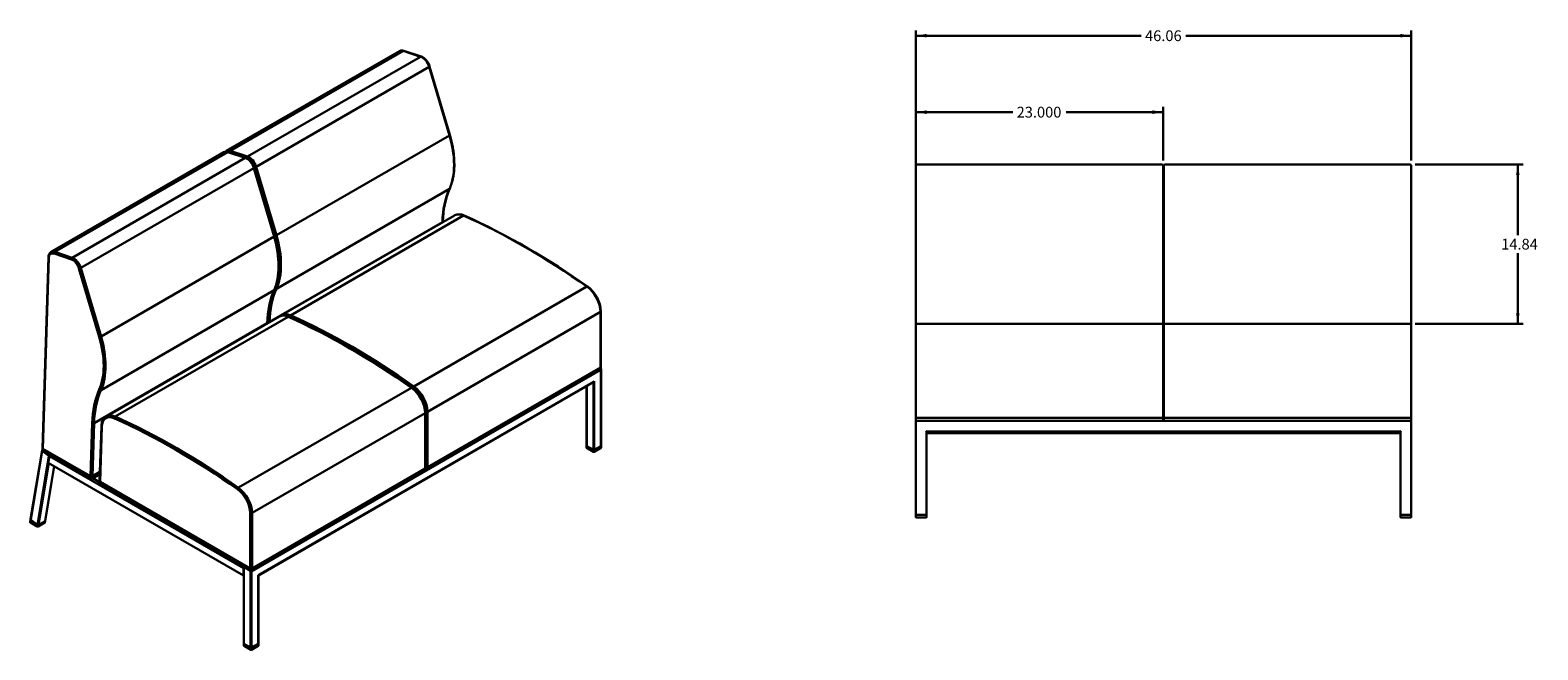
# Model space of a CAD drawing. Units: inches. Extents: x -69 to 1276, y -1992 to -17.
# Drawn here: x 138 to 278, y -77 to -20 of the extents above; entities that cross this region are included whole.
import ezdxf
from ezdxf.enums import TextEntityAlignment as Align

# ---------------------------------------------------------------- set-up
doc = ezdxf.new("R2010")
doc.units = ezdxf.units.IN
doc.header["$MEASUREMENT"] = 0
for name, color, linetype in [('__SPEC-FILES2_CO', 7, 'Continuous'), ('Default', 7, 'Continuous'), ('REV_10_2_SEAT_FR', 7, 'Continuous'), ('REV_10_LH_METAL_', 7, 'Continuous'), ('REV_9_GLIDE_BACK', 7, 'Continuous'), ('REV_9_GLIDE_FRON', 7, 'Continuous')]:
    doc.layers.add(name, color=color, linetype=linetype)
doc.styles.add('SEACAD_Solid_Edge_ANSI', font='seans.ttf')
doc.dimstyles.new('ANSI_(in)', dxfattribs={"dimtxt": 1, "dimasz": 1, "dimexe": 0.5, "dimexo": 0.5, "dimgap": 0.25, "dimtad": 0, "dimtih": 1, "dimtoh": 1, "dimzin": 4, "dimdsep": 46, "dimtxsty": 'SEACAD_Solid_Edge_ANSI', "dimblk1": '_SE_FILLED', "dimblk2": '_SE_FILLED', "dimsah": 1, "dimcen": 0.5, "dimadec": 0, "dimazin": 0, "dimtfac": 0.8, "dimtdec": 3, "dimtofl": 0, "dimtmove": 0, "dimatfit": 3, "dimfxl": 1, "dimtolj": 1, "dimtzin": 4, "dimarcsym": 0})

# ---------------------------------------------------------------- blocks, each defined once
blk = doc.blocks.new('SE3')
at = {"layer": '__SPEC-FILES2_CO', "color": 7, "linetype": 'Continuous', "lineweight": 30}
for p, q in [((219.98, -32.7), (219.98, -32.16)), ((242.85, -32.03), (220.1, -32.03)), ((242.98, -32.7), (242.98, -32.16)), ((243.04, -32.7), (243.04, -32.16)), ((265.91, -32.03), (243.16, -32.03)), ((266.04, -32.7), (266.04, -32.16)), ((219.98, -39.18), (219.98, -32.7)), ((242.98, -39.18), (242.98, -32.7)), ((243.04, -39.18), (243.04, -32.7)), ((266.04, -39.18), (266.04, -32.7)), ((219.98, -45.18), (219.98, -39.18)), ((242.98, -45.18), (242.98, -39.18)), ((243.04, -45.18), (243.04, -39.18)), ((266.04, -45.18), (266.04, -39.18)), ((219.98, -46.99), (219.98, -45.18)), ((242.98, -46.99), (242.98, -45.18)), ((243.04, -46.99), (243.04, -45.18)), ((266.04, -46.99), (266.04, -45.18)), ((219.98, -46.99), (219.98, -47.44)), ((219.98, -49.3), (219.98, -47.44)), ((242.85, -46.87), (220.1, -46.87)), ((242.98, -47.44), (242.98, -46.99)), ((242.98, -47.44), (242.98, -49.3)), ((243.04, -46.99), (243.04, -47.44)), ((243.04, -49.3), (243.04, -47.44)), ((265.91, -46.87), (243.16, -46.87)), ((266.04, -47.44), (266.04, -46.99)), ((266.04, -47.44), (266.04, -49.3)), ((219.98, -55.62), (219.98, -49.3)), ((242.98, -49.3), (242.98, -55.62)), ((243.04, -55.62), (243.04, -49.3)), ((266.04, -49.3), (266.04, -55.62)), ((219.98, -55.87), (219.98, -55.62)), ((219.98, -55.62), (220.1, -55.62)), ((219.98, -55.62), (220.1, -55.62)), ((220.1, -55.87), (219.98, -55.87)), ((220.1, -55.62), (242.85, -55.62)), ((242.85, -55.62), (220.1, -55.62)), ((242.85, -55.87), (220.1, -55.87)), ((242.85, -55.62), (242.98, -55.62)), ((242.98, -55.62), (242.85, -55.62)), ((242.98, -55.87), (242.85, -55.87)), ((242.98, -55.62), (242.98, -55.87)), ((243.04, -55.87), (243.04, -55.62)), ((243.04, -55.62), (243.16, -55.62)), ((243.04, -55.62), (243.16, -55.62)), ((243.16, -55.87), (243.04, -55.87)), ((243.16, -55.62), (265.91, -55.62)), ((265.91, -55.62), (243.16, -55.62)), ((265.91, -55.87), (243.16, -55.87)), ((265.91, -55.62), (266.04, -55.62)), ((266.04, -55.62), (265.91, -55.62)), ((266.04, -55.87), (265.91, -55.87)), ((266.04, -55.62), (266.04, -55.87))]:
    blk.add_line(p, q, dxfattribs=at)
for centre, start, end in [((220.1, -32.16), 90, 180), ((242.85, -32.16), 0, 90), ((243.16, -32.16), 90, 180), ((265.91, -32.16), 0, 90), ((220.1, -46.99), 90, 180), ((242.85, -46.99), 0, 90), ((243.16, -46.99), 90, 180), ((265.91, -46.99), 0, 90)]:
    blk.add_arc(centre, 0.125, start, end, dxfattribs=at)
at = {"layer": 'REV_10_2_SEAT_FR', "color": 7, "linetype": 'Continuous', "lineweight": 30}
for p, q in [((219.98, -64.62), (219.98, -55.87)), ((219.98, -55.87), (219.99, -55.87)), ((220.04, -55.93), (219.98, -55.87)), ((242.96, -55.87), (243.06, -55.87)), ((265.98, -55.93), (266.04, -55.87)), ((266.02, -55.87), (266.04, -55.87)), ((266.04, -55.87), (266.04, -64.62)), ((220.98, -56.87), (220.91, -56.81)), ((220.98, -56.87), (220.98, -64.62)), ((265.04, -56.87), (220.98, -56.87)), ((220.98, -57.02), (265.04, -57.02)), ((265.04, -56.87), (265.1, -56.81)), ((265.04, -64.62), (265.04, -56.87)), ((220.04, -64.62), (219.98, -64.62)), ((220.91, -64.62), (220.04, -64.62)), ((220.98, -64.62), (220.91, -64.62)), ((265.1, -64.62), (265.04, -64.62)), ((265.1, -64.62), (265.98, -64.62)), ((266.04, -64.62), (265.98, -64.62))]:
    blk.add_line(p, q, dxfattribs=at)
at = {"layer": 'REV_9_GLIDE_FRON', "color": 7, "linetype": 'Continuous', "lineweight": 30}
for p, q in [((219.98, -64.62), (220.04, -64.62)), ((219.98, -64.84), (219.98, -64.62)), ((220.04, -64.87), (220.01, -64.87)), ((220.91, -64.62), (220.04, -64.62)), ((220.91, -64.87), (220.04, -64.87)), ((220.91, -64.62), (220.98, -64.62)), ((220.95, -64.87), (220.91, -64.87)), ((220.98, -64.62), (220.98, -64.84)), ((265.04, -64.62), (265.1, -64.62)), ((265.04, -64.84), (265.04, -64.62)), ((265.1, -64.87), (265.07, -64.87)), ((265.98, -64.62), (265.1, -64.62)), ((265.98, -64.87), (265.1, -64.87)), ((265.98, -64.62), (266.04, -64.62)), ((266.01, -64.87), (265.98, -64.87)), ((266.04, -64.62), (266.04, -64.84))]:
    blk.add_line(p, q, dxfattribs=at)
for centre, radius, start, end in [((220.01, -64.84), 0.0313, 180, 270), ((220.95, -64.84), 0.0312, 270, 0), ((265.07, -64.84), 0.0313, 180, 270), ((266.01, -64.84), 0.0312, 270, 0)]:
    blk.add_arc(centre, radius, start, end, dxfattribs=at)
blk = doc.blocks.new('SE4')
at = {"layer": '__SPEC-FILES2_CO', "color": 7, "linetype": 'Continuous', "lineweight": 30}
for p, q in [((171.95, -21.49), (155.86, -30.77)), ((172.3, -21.47), (156.21, -30.76)), ((157.83, -31.29), (173.92, -22.01)), ((172.3, -21.47), (173.92, -22.01)), ((173.98, -22), (172.36, -21.46)), ((174.72, -22.96), (158.63, -32.24)), ((174.72, -22.96), (176.6, -29.34)), ((176.64, -29.29), (174.76, -22.91)), ((160.52, -38.62), (176.6, -29.34)), ((156.21, -30.76), (157.83, -31.29)), ((155.64, -30.9), (139.55, -40.19)), ((155.99, -30.88), (139.91, -40.17)), ((141.53, -40.71), (157.61, -31.42)), ((155.99, -30.88), (157.61, -31.42)), ((157.67, -31.41), (156.05, -30.88)), ((158.63, -32.24), (160.52, -38.62)), ((158.41, -32.37), (142.33, -41.66)), ((158.41, -32.37), (160.3, -38.75)), ((160.33, -38.71), (158.45, -32.33)), ((160.35, -38.67), (158.46, -32.29)), ((160.52, -43.6), (176.6, -34.31)), ((159.87, -46.68), (175.96, -37.39)), ((177.09, -36.77), (161, -46.06)), ((177.93, -36.79), (161.84, -46.08)), ((175.96, -37.39), (175.96, -37.42)), ((176, -37.4), (176, -37.34)), ((144.21, -48.04), (160.3, -38.75)), ((141.46, -40.87), (139.84, -40.33)), ((139.91, -40.17), (141.53, -40.71)), ((139.31, -40.67), (138.76, -58.43)), ((139.35, -40.73), (138.8, -58.48)), ((144.04, -48.08), (142.16, -41.7)), ((142.33, -41.66), (144.21, -48.04)), ((173.31, -52.69), (189.39, -43.4)), ((144.21, -53.02), (160.3, -43.73)), ((160.78, -46.19), (144.69, -55.47)), ((161.62, -46.2), (145.53, -55.49)), ((190.65, -45.75), (174.56, -55.04)), ((190.65, -50.91), (190.65, -45.75)), ((190.69, -50.86), (190.69, -45.7)), ((143.57, -56.09), (159.65, -46.8)), ((159.65, -46.8), (159.65, -46.83)), ((159.69, -46.81), (159.7, -46.67)), ((159.69, -46.81), (159.69, -46.75)), ((159.87, -46.68), (159.87, -46.71)), ((174.56, -60.19), (190.65, -50.91)), ((190.65, -50.91), (174.56, -60.19)), ((190.65, -51.11), (174.56, -60.4)), ((190.65, -51.11), (190.65, -50.91)), ((190.69, -51.06), (190.69, -50.86)), ((157, -62.1), (173.09, -52.82)), ((174.34, -55.17), (158.26, -64.45)), ((174.34, -60.32), (174.34, -55.17)), ((174.38, -60.27), (174.38, -55.12)), ((174.39, -60.19), (174.39, -55.04)), ((174.56, -55.04), (174.56, -60.19)), ((143.24, -61.04), (143.39, -56.09)), ((143.57, -56.09), (143.41, -61.04)), ((144.24, -56.38), (144.08, -61.5)), ((144.28, -56.44), (144.12, -61.55)), ((138.77, -58.45), (138.77, -58.64)), ((138.8, -58.48), (143.24, -61.04)), ((138.81, -58.48), (143.24, -61.04)), ((138.81, -58.48), (138.81, -58.69)), ((138.81, -58.69), (143.24, -61.24)), ((174.38, -60.19), (174.39, -60.19)), ((174.39, -60.19), (174.38, -60.19)), ((174.38, -60.47), (174.38, -60.27)), ((174.39, -60.4), (174.39, -60.19)), ((174.56, -60.19), (174.56, -60.4)), ((143.24, -61.24), (143.24, -61.04)), ((143.41, -61.04), (144.11, -60.64)), ((143.41, -61.24), (144.1, -60.84)), ((143.41, -61.04), (143.41, -61.24)), ((144.08, -61.5), (144.08, -61.7)), ((144.12, -61.55), (144.12, -61.75)), ((144.12, -61.55), (158.08, -69.61)), ((158.08, -69.61), (144.12, -61.55)), ((158.26, -69.61), (174.34, -60.32)), ((174.34, -60.32), (158.26, -69.61)), ((174.34, -60.53), (158.26, -69.81)), ((174.34, -60.53), (174.34, -60.32)), ((174.39, -60.4), (174.38, -60.39)), ((158.08, -69.81), (144.12, -61.75)), ((158.08, -69.61), (158.08, -64.45)), ((158.26, -64.45), (158.26, -69.61)), ((158.08, -69.81), (158.08, -69.61)), ((158.26, -69.61), (158.26, -69.81))]:
    blk.add_line(p, q, dxfattribs=at)
for centre, radius, start, end in [((172.18, -21.89), 0.463, 68.0384, 119.5523), ((173.42, -23.27), 1.39, 14.8218, 66.1777), ((155.88, -31.31), 0.463, 68.0384, 119.5523), ((157.11, -32.68), 1.39, 14.8218, 66.1777), ((184.1, -37.43), 8.1, 157.0881, 179.3133), ((177.52, -37.66), 0.991, 62.0941, 114.486), ((149.59, -99.25), 68.62, 54.487, 65.5569), ((187.61, -45.87), 3.09, 3.081, 53.1813), ((167.79, -46.85), 8.1, 157.0881, 179.3133), ((161.22, -47.07), 0.991, 62.0941, 114.486), ((133.29, -108.67), 68.62, 54.487, 65.5569), ((171.3, -55.28), 3.09, 3.081, 53.1813)]:
    blk.add_arc(centre, radius, start, end, dxfattribs=at)
for centre, major_axis, ratio, start_param, end_param in [((172.45, -22.35), (0.5, -0.866), 0.57735, 2.566227, 3.141593), ((172.32, -21.58), (-0.039, -0.119), 0.685035, 3.141593, 3.797478), ((173.94, -22.12), (-0.039, -0.119), 0.685035, 3.140886, 3.797478), ((174.07, -22.89), (-0.5, 0.866), 0.57735, 4.316679, 5.70782), ((174.64, -22.95), (-0.12, -0.035), 0.31473, 2.224665, 3.141593), ((176.52, -29.33), (-0.12, -0.035), 0.31473, 2.224665, 3.141593), ((171.36, -28.8), (4.01, -6.95), 0.57735, 0.39571, 1.175086), ((156.14, -31.77), (0.5, -0.866), 0.57735, 2.566227, 3.141593), ((156.36, -31.64), (0.5, -0.866), 0.57735, 2.566227, 3.13177), ((156.23, -30.87), (-0.039, -0.119), 0.685035, 3.797478, 5.264696), ((156.01, -31), (-0.039, -0.119), 0.685035, 3.141593, 3.797478), ((157.63, -31.53), (-0.039, -0.119), 0.685035, 3.140886, 3.797478), ((157.76, -32.3), (-0.5, 0.866), 0.57735, 4.316679, 5.70782), ((157.85, -31.4), (-0.039, -0.119), 0.685035, 3.797478, 5.368274), ((157.89, -32.23), (0.438, -0.758), 0.57735, 1.175086, 2.566227), ((157.98, -32.18), (-0.5, 0.866), 0.57735, 4.316679, 5.70782), ((158.55, -32.24), (-0.12, -0.035), 0.31473, 0.653868, 2.224665), ((158.33, -32.36), (-0.12, -0.035), 0.31473, 2.224665, 3.141593), ((184.6, -42.73), (-6.12, 10.59), 0.57735, 0.39571, 0.750492), ((176.52, -34.23), (-0.114, 0.051), 0.7534, 2.642498, 3.141186), ((175.87, -37.33), (-0.125, 0.004), 0.597148, 2.374268, 3.141308), ((178.09, -38.5), (1, -1.73), 0.57735, 3.116537, 3.141593), ((178.09, -38.5), (1, -1.73), 0.57735, 2.467909, 3.116537), ((177.94, -36.9), (-0.051, -0.114), 0.638116, 3.141168, 3.864533), ((183.68, -99.34), (-36.5, 63.22), 0.57735, -0.896252, -0.673683), ((160.21, -38.74), (-0.12, -0.035), 0.31473, 2.224665, 3.141593), ((155.05, -38.21), (4.01, -6.95), 0.57735, 0.39571, 1.175086), ((160.44, -38.62), (-0.12, -0.035), 0.31473, 0.653868, 2.224665), ((155.18, -38.13), (3.95, -6.84), 0.57735, 0.68849, 1.175086), ((155.27, -38.08), (4.01, -6.95), 0.57735, 0.39571, 1.175086), ((139.96, -41.11), (0.437, -0.758), 0.57735, 2.566227, 3.892084), ((140.05, -41.06), (0.5, -0.866), 0.57735, 2.566227, 3.13177), ((139.92, -40.28), (-0.039, -0.119), 0.685035, 3.797478, 5.368274), ((139.43, -40.67), (0.125, -0.004), 0.597148, 3.14162, 3.945064), ((141.54, -40.82), (-0.039, -0.119), 0.685035, 3.797478, 5.368274), ((141.58, -41.64), (0.438, -0.758), 0.57735, 1.175086, 2.566227), ((141.67, -41.59), (-0.5, 0.866), 0.57735, 4.316679, 5.70782), ((142.25, -41.65), (-0.12, -0.035), 0.31473, 0.653868, 2.224665), ((189.38, -43.5), (-0.072, -0.102), 0.509936, 3.141932, 3.976601), ((189.24, -44.93), (1, -1.73), 0.57735, 0.785398, 2.24534), ((168.3, -52.14), (-6.12, 10.59), 0.57735, 0.39571, 0.750492), ((168.52, -52.01), (-6.12, 10.59), 0.57735, 0.39571, 0.750492), ((160.21, -43.64), (-0.114, 0.051), 0.7534, 2.642498, 3.141186), ((160.44, -43.52), (-0.114, 0.051), 0.7534, 1.344418, 2.642498), ((168.43, -52.06), (-6.18, 10.7), 0.57735, 0.645822, 0.750492), ((161.78, -47.92), (1, -1.73), 0.57735, 3.116537, 3.141593), ((161.78, -47.92), (1, -1.73), 0.57735, 2.467909, 3.116537), ((162, -47.79), (1, -1.73), 0.57735, 3.141593, 3.181978), ((162, -47.79), (1, -1.73), 0.57735, 2.467909, 3.141593), ((161.63, -46.31), (-0.051, -0.114), 0.638116, 3.141168, 3.864533), ((167.37, -108.76), (-36.5, 63.22), 0.57735, -0.896252, -0.673683), ((161.85, -46.18), (-0.051, -0.114), 0.638116, 3.864533, 5.435329), ((167.51, -108.68), (-36.44, 63.11), 0.57735, -0.896252, -0.673683), ((167.6, -108.63), (-36.5, 63.22), 0.57735, -0.896252, -0.673683), ((190.56, -45.7), (-0.125, 0), 0.57735, 2.356194, 3.141788), ((159.56, -46.75), (-0.125, 0.004), 0.597148, 2.374268, 3.141308), ((159.79, -46.62), (-0.125, 0.004), 0.597148, 0.803471, 2.374268), ((144.13, -48.03), (-0.12, -0.035), 0.31473, 0.653868, 2.224665), ((138.87, -47.55), (3.95, -6.84), 0.57735, 0.39571, 1.175086), ((138.96, -47.5), (4.01, -6.95), 0.57735, 0.39571, 1.175086), ((190.56, -50.86), (-0.125, 0), 0.57735, 2.356194, 3.141593), ((190.56, -50.86), (-0.125, 0), 0.57735, 2.356194, 3.141593), ((190.56, -51.06), (-0.125, 0), 0.57735, 2.356194, 3.141593), ((152.12, -61.48), (-6.18, 10.7), 0.57735, 0.39571, 0.750492), ((152.21, -61.43), (-6.12, 10.59), 0.57735, 0.39571, 0.750492), ((144.13, -52.93), (-0.114, 0.051), 0.7534, 1.071701, 2.642498), ((173.08, -52.91), (-0.072, -0.102), 0.509936, 3.141932, 3.976601), ((172.93, -54.35), (1, -1.73), 0.57735, 0.785398, 2.24534), ((173.3, -52.79), (0.072, 0.102), 0.509936, 0.835008, 2.405804), ((173.06, -54.27), (0.94, -1.62), 0.57735, 0.785398, 2.24534), ((173.15, -54.22), (-1, 1.73), 0.57735, 3.926991, 5.386933), ((145.6, -57.26), (0.94, -1.62), 0.57735, 2.467909, 3.892084), ((145.69, -57.2), (1, -1.73), 0.57735, 3.141593, 3.181978), ((145.69, -57.2), (1, -1.73), 0.57735, 2.467909, 3.141593), ((145.54, -55.6), (-0.051, -0.114), 0.638116, 3.864533, 5.435329), ((151.2, -118.1), (-36.44, 63.11), 0.57735, -0.896252, -0.673683), ((151.29, -118.05), (-36.5, 63.22), 0.57735, -0.896252, -0.673683), ((174.25, -55.12), (-0.125, 0), 0.57735, 2.356194, 3.141788), ((174.48, -54.99), (0.125, 0), 0.57735, 3.926991, 5.497787), ((143.48, -56.04), (-0.125, 0.004), 0.597148, 0.803471, 2.374268), ((144.37, -56.39), (0.125, -0.004), 0.597148, 3.141621, 3.945064), ((138.89, -58.43), (0.125, 0), 0.57735, 3.124129, 3.9276), ((138.9, -58.64), (0.125, 0), 0.57735, 3.141593, 3.926991), ((174.25, -60.27), (-0.125, 0), 0.57735, 2.356194, 3.141593), ((174.25, -60.27), (-0.125, 0), 0.57735, 2.356194, 3.141593), ((174.48, -60.14), (-0.125, 0), 0.57735, 0.785398, 2.356194), ((174.48, -60.14), (-0.125, 0), 0.57735, 0.785398, 2.356194), ((143.33, -60.99), (0.125, 0), 0.57735, 3.9276, 5.498397), ((143.32, -61.19), (0.125, 0), 0.57735, 3.926991, 5.497787), ((144.21, -61.5), (0.125, 0), 0.57735, 3.141593, 3.926991), ((144.21, -61.5), (0.125, 0), 0.57735, 3.124129, 3.9276), ((174.25, -60.47), (-0.125, 0), 0.57735, 2.356194, 3.141593), ((174.48, -60.35), (0.125, 0), 0.57735, 3.926991, 5.497787), ((144.21, -61.7), (0.125, 0), 0.57735, 3.141593, 3.926991), ((156.99, -62.2), (0.072, 0.102), 0.509936, 0.835008, 2.405804), ((156.75, -63.69), (0.94, -1.62), 0.57735, 0.785398, 2.24534), ((156.84, -63.64), (-1, 1.73), 0.57735, 3.926991, 5.386933), ((158.17, -64.4), (0.125, 0), 0.57735, 3.926991, 5.497787), ((158.17, -69.56), (-0.125, 0), 0.57735, 0.785398, 2.356194), ((158.17, -69.56), (-0.125, 0), 0.57735, 0.785398, 2.356194), ((158.17, -69.76), (0.125, 0), 0.57735, 3.926991, 5.497787)]:
    blk.add_ellipse(centre, major_axis=major_axis, ratio=ratio, start_param=start_param, end_param=end_param, dxfattribs=at)
for points, knots in [([(176.64, -34.28), (176.67, -34.21), (176.74, -34.04), (176.85, -33.72), (176.94, -33.32), (177.02, -32.9), (177.06, -32.46), (177.07, -32), (177.05, -31.52), (177.01, -31.03), (176.94, -30.53), (176.84, -30.02), (176.73, -29.6), (176.66, -29.37), (176.64, -29.29)], [0, 0, 0, 0, 0.048368, 0.139566, 0.230881, 0.322319, 0.413834, 0.505386, 0.596947, 0.688498, 0.780031, 0.871541, 0.963027, 1, 1, 1, 1]), ([(155.87, -30.78), (155.84, -30.79), (155.81, -30.81), (155.77, -30.84), (155.76, -30.86)], [0, 0, 0, 0, 0.1450477, 0.2565087, 0.2565087, 0.2565087, 0.2565087]), ([(160.33, -43.69), (160.36, -43.63), (160.43, -43.46), (160.54, -43.13), (160.64, -42.74), (160.71, -42.32), (160.75, -41.87), (160.76, -41.41), (160.75, -40.94), (160.7, -40.45), (160.63, -39.94), (160.53, -39.44), (160.42, -39.01), (160.36, -38.78), (160.33, -38.71)], [0, 0, 0, 0, 0.048368, 0.139566, 0.230881, 0.322319, 0.413834, 0.505386, 0.596947, 0.688498, 0.780031, 0.871541, 0.963027, 1, 1, 1, 1]), ([(139.56, -40.19), (139.54, -40.2), (139.48, -40.23), (139.4, -40.33), (139.34, -40.45), (139.32, -40.57), (139.31, -40.64), (139.31, -40.67)], [0, 0, 0, 0, 0.145048, 0.385786, 0.628331, 0.880802, 1, 1, 1, 1]), ([(144.65, -55.5), (144.62, -55.52), (144.56, -55.56), (144.45, -55.68), (144.36, -55.83), (144.29, -56.02), (144.25, -56.21), (144.24, -56.33), (144.24, -56.38)], [0, 0, 0, 0, 0.090746, 0.281085, 0.472843, 0.668088, 0.866911, 1, 1, 1, 1])]:
    blk.add_open_spline(points, degree=3, knots=knots, dxfattribs=at)
blk.add_open_spline([(160.96, -46.09), (160.93, -46.1), (160.91, -46.12), (160.89, -46.13)], degree=3, dxfattribs=at)
at = {"layer": 'REV_10_2_SEAT_FR', "color": 7, "linetype": 'Continuous', "lineweight": 30}
for p, q in [((190.69, -51.14), (158.21, -69.89)), ((190.69, -51.03), (190.69, -51.03)), ((190.69, -51.04), (190.69, -51.03)), ((190.69, -58.23), (190.69, -51.14)), ((190.71, -58.2), (190.71, -51.07)), ((158.83, -70.25), (190.08, -52.21)), ((158.85, -70.26), (190.03, -52.25)), ((189.35, -52.65), (189.35, -58.2)), ((189.37, -52.64), (189.37, -58.23)), ((189.99, -58.59), (189.99, -52.28)), ((190.08, -52.21), (190.08, -58.59)), ((138.73, -58.65), (137.66, -65.04)), ((138.75, -58.67), (137.68, -65.08)), ((138.77, -58.62), (138.73, -58.65)), ((138.78, -58.65), (138.75, -58.67)), ((138.75, -58.67), (139.36, -59.14)), ((189.37, -58.23), (189.99, -58.59)), ((190.08, -58.59), (190.69, -58.23)), ((138.29, -65.56), (139.36, -59.14)), ((139.34, -59.81), (138.38, -65.57)), ((139, -65.21), (139.85, -60.11)), ((139.01, -65.18), (139.86, -60.11)), ((139.36, -59.14), (139.46, -59.09)), ((174.38, -60.45), (174.44, -60.42)), ((138.29, -65.56), (137.68, -65.08)), ((139, -65.21), (138.38, -65.57)), ((157.5, -69.48), (157.49, -69.47)), ((157.49, -69.47), (157.49, -76.6)), ((157.5, -69.48), (158.12, -69.84)), ((157.5, -69.48), (157.5, -76.63)), ((158.12, -69.84), (158.14, -69.83)), ((158.12, -76.98), (158.12, -69.84)), ((158.21, -69.89), (158.12, -69.84)), ((158.21, -69.89), (158.21, -76.98)), ((158.83, -76.63), (158.83, -70.25)), ((158.83, -70.25), (158.85, -70.26)), ((158.85, -76.6), (158.85, -70.26)), ((158.12, -76.98), (157.5, -76.63)), ((158.83, -76.63), (158.21, -76.98))]:
    blk.add_line(p, q, dxfattribs=at)
for centre, major_axis, ratio, start_param, end_param in [((190.65, -51.11), (-0.0442, -0.0765), 0.57735, 1.570796, 3.141593), ((190.03, -52.18), (-0.0442, -0.0765), 0.57735, 0.785398, 1.570796), ((138.79, -58.69), (0.0567, -0.0394), 0.074936, 3.106271, 4.066202), ((189.41, -58.2), (0.0625, 0), 0.57735, 3.141593, 3.926991), ((190.03, -58.56), (0.0625, 0), 0.57735, 3.926991, 5.497787), ((190.65, -58.2), (-0.0625, 0), 0.57735, 2.356194, 3.141593), ((139.4, -59.16), (0.0567, -0.0394), 0.074936, 4.066202, 4.894899), ((137.72, -65.06), (0.0616, -0.0103), 0.668835, 3.141593, 4.03088), ((138.33, -65.53), (0.0616, -0.0103), 0.668835, 4.03088, 5.601677), ((138.95, -65.17), (-0.0616, 0.0103), 0.668835, 2.460084, 3.141593), ((157.55, -76.6), (0.0625, 0), 0.57735, 3.141593, 3.926991), ((158.17, -76.96), (0.0625, 0), 0.57735, 3.926991, 5.497787), ((158.79, -76.6), (-0.0625, 0), 0.57735, 2.356194, 3.141593)]:
    blk.add_ellipse(centre, major_axis=major_axis, ratio=ratio, start_param=start_param, end_param=end_param, dxfattribs=at)
at = {"layer": 'REV_10_LH_METAL_', "color": 7, "linetype": 'Continuous', "lineweight": 30}
for p, q in [((139.41, -59.17), (139.3, -59.79)), ((139.3, -59.79), (157.46, -70.27)), ((157.46, -69.59), (139.41, -59.17)), ((143.44, -61.23), (144.08, -61.6)), ((157.49, -69.57), (157.46, -69.59)), ((157.46, -70.27), (157.46, -69.59)), ((157.46, -70.27), (157.49, -70.26))]:
    blk.add_line(p, q, dxfattribs=at)
blk.add_arc((157.63, -69.55), 0.169, 151.6755, 193.0107, dxfattribs=at)
blk.add_open_spline([(139.41, -59.17), (139.41, -59.16), (139.42, -59.16), (139.43, -59.14), (139.43, -59.13), (139.44, -59.12), (139.45, -59.11), (139.46, -59.09), (139.46, -59.08), (139.47, -59.07), (139.47, -59.07), (139.47, -59.07)], degree=3, knots=[0, 0, 0, 0, 0.125, 0.125, 0.25, 0.25, 0.375, 0.375, 0.5, 0.5, 0.5110531, 0.5110531, 0.5110531, 0.5110531], dxfattribs=at)
at = {"layer": 'REV_9_GLIDE_BACK', "color": 7, "linetype": 'Continuous', "lineweight": 30}
for p, q in [((137.66, -65.04), (137.62, -65.3)), ((137.68, -65.08), (137.64, -65.33)), ((137.64, -65.33), (138.27, -65.7)), ((137.64, -65.35), (138.27, -65.71)), ((137.68, -65.08), (138.29, -65.56)), ((138.27, -65.7), (138.29, -65.56)), ((138.35, -65.7), (138.97, -65.34)), ((138.35, -65.71), (138.97, -65.35)), ((138.38, -65.57), (138.35, -65.7)), ((138.38, -65.57), (139, -65.21)), ((138.97, -65.34), (139, -65.21)), ((138.99, -65.32), (139.01, -65.18))]:
    blk.add_line(p, q, dxfattribs=at)
blk.add_arc((138.31, -65.64), 0.0798, 241.5108, 298.1916, dxfattribs=at)
for centre, major_axis, ratio, start_param, end_param in [((137.68, -65.31), (0.0624, -0.0052), 0.624882, 3.089313, 3.978601), ((137.66, -65.32), (0.0156, 0.0271), 0.57735, 2.356194, 3.141593), ((137.72, -65.06), (0.0616, -0.0103), 0.668835, 3.141593, 4.03088), ((138.31, -65.67), (-0.0624, 0.0052), 0.624882, 0.837009, 2.407805), ((138.29, -65.68), (0.0156, 0.0271), 0.57735, 2.356194, 3.14198), ((138.33, -65.53), (-0.0616, 0.0103), 0.668835, 0.889288, 2.460084), ((138.33, -65.68), (-0.0156, 0.0271), 0.57735, 3.140953, 3.752458), ((138.93, -65.31), (-0.0624, 0.0052), 0.624882, 2.407805, 3.089313), ((138.95, -65.33), (-0.0156, 0.0271), 0.57735, 3.141593, 3.752458), ((138.95, -65.17), (-0.0616, 0.0103), 0.668835, 2.460084, 3.141593)]:
    blk.add_ellipse(centre, major_axis=major_axis, ratio=ratio, start_param=start_param, end_param=end_param, dxfattribs=at)
for points, knots in [([(137.62, -65.31), (137.62, -65.31), (137.62, -65.32), (137.62, -65.33), (137.63, -65.34), (137.64, -65.35), (137.64, -65.35)], [0, 0, 0, 0, 0.163908, 0.469387, 0.762626, 1, 1, 1, 1]), ([(138.97, -65.35), (138.97, -65.35), (138.98, -65.34), (138.99, -65.33), (138.99, -65.32), (138.99, -65.32)], [0, 0, 0, 0, 0.476911, 0.838504, 1, 1, 1, 1])]:
    blk.add_open_spline(points, degree=3, knots=knots, dxfattribs=at)
at = {"layer": 'REV_9_GLIDE_FRON', "color": 7, "linetype": 'Continuous', "lineweight": 30}
for p, q in [((189.35, -58.2), (189.35, -58.38)), ((189.37, -58.23), (189.99, -58.59)), ((189.37, -58.23), (189.37, -58.41)), ((189.37, -58.41), (189.99, -58.77)), ((189.38, -58.42), (189.99, -58.78)), ((189.99, -58.77), (189.99, -58.59)), ((190.07, -58.78), (190.69, -58.42)), ((190.69, -58.23), (190.08, -58.59)), ((190.08, -58.77), (190.69, -58.41)), ((190.08, -58.59), (190.08, -58.77)), ((190.69, -58.41), (190.69, -58.23)), ((190.71, -58.38), (190.71, -58.2)), ((157.49, -76.6), (157.49, -76.78)), ((157.5, -76.63), (158.12, -76.98)), ((157.5, -76.63), (157.5, -76.8)), ((157.5, -76.8), (158.12, -77.16)), ((157.51, -76.82), (158.13, -77.18)), ((158.12, -77.16), (158.12, -76.98)), ((158.83, -76.63), (158.21, -76.98)), ((158.21, -77.16), (158.83, -76.8)), ((158.21, -77.18), (158.82, -76.82)), ((158.21, -76.98), (158.21, -77.16)), ((158.83, -76.8), (158.83, -76.63)), ((158.85, -76.78), (158.85, -76.6))]:
    blk.add_line(p, q, dxfattribs=at)
for centre in [(190.03, -58.71), (158.17, -77.11)]:
    blk.add_arc(centre, 0.0794, 241.6419, 298.3581, dxfattribs=at)
for centre, major_axis, start_param, end_param in [((189.41, -58.2), (0.0625, 0), 3.141593, 3.926991), ((189.41, -58.38), (0.0625, 0), 3.141593, 3.926991), ((189.39, -58.4), (0.0156, 0.0271), 2.356194, 3.141593), ((190.03, -58.56), (-0.0625, 0), 0.785398, 2.356194), ((190.03, -58.74), (-0.0625, 0), 0.785398, 2.356194), ((190.01, -58.75), (0.0156, 0.0271), 2.356194, 3.141984), ((190.05, -58.75), (-0.0156, 0.0271), 3.141272, 3.926991), ((190.65, -58.2), (-0.0625, 0), 2.356194, 3.141593), ((190.65, -58.38), (-0.0625, 0), 2.356194, 3.141593), ((190.67, -58.4), (-0.0156, 0.0271), 3.141593, 3.926991), ((157.55, -76.6), (0.0625, 0), 3.141593, 3.926991), ((157.55, -76.78), (0.0625, 0), 3.141593, 3.926991), ((157.53, -76.79), (0.0156, 0.0271), 2.356194, 3.141593), ((158.17, -76.96), (-0.0625, 0), 0.785398, 2.356194), ((158.81, -76.79), (-0.0156, 0.0271), 3.141593, 3.926991), ((158.79, -76.6), (-0.0625, 0), 2.356194, 3.141593), ((158.79, -76.78), (-0.0625, 0), 2.356194, 3.141593), ((158.17, -77.14), (-0.0625, 0), 0.785398, 2.356194), ((158.15, -77.15), (0.0156, 0.0271), 2.356194, 3.141984), ((158.19, -77.15), (-0.0156, 0.0271), 3.141272, 3.926991)]:
    blk.add_ellipse(centre, major_axis=major_axis, ratio=0.57735, start_param=start_param, end_param=end_param, dxfattribs=at)
for points, knots in [([(189.35, -58.38), (189.35, -58.38), (189.35, -58.39), (189.36, -58.4), (189.36, -58.42), (189.37, -58.42), (189.38, -58.42)], [0, 0, 0, 0, 0.116818, 0.442818, 0.753777, 1, 1, 1, 1]), ([(190.69, -58.42), (190.69, -58.42), (190.7, -58.41), (190.71, -58.39), (190.71, -58.39), (190.71, -58.38)], [0, 0, 0, 0, 0.451252, 0.790624, 1, 1, 1, 1]), ([(157.49, -76.78), (157.49, -76.78), (157.49, -76.79), (157.49, -76.8), (157.5, -76.81), (157.51, -76.82), (157.51, -76.82)], [0, 0, 0, 0, 0.116818, 0.442818, 0.753777, 1, 1, 1, 1]), ([(158.82, -76.82), (158.83, -76.81), (158.84, -76.81), (158.85, -76.79), (158.85, -76.78), (158.85, -76.78)], [0, 0, 0, 0, 0.451252, 0.790624, 1, 1, 1, 1])]:
    blk.add_open_spline(points, degree=3, knots=knots, dxfattribs=at)
blk = doc.blocks.new('DMBLK6')
at = {"layer": 'Default', "linetype": 'Continuous', "lineweight": 30}
for points in [[(220.98, -19.89), (219.98, -20.06), (220.98, -20.22)], [(265.04, -19.89), (265.04, -20.22), (266.04, -20.06)]]:
    blk.add_hatch(color=7, dxfattribs=at).paths.add_polyline_path(points)
at = {"layer": 'Default', "color": 7, "linetype": 'Continuous', "lineweight": 30}
for p, q in [((219.98, -31.66), (219.98, -19.56)), ((266.04, -31.66), (266.04, -19.56)), ((219.98, -20.06), (240.94, -20.06)), ((245.08, -20.06), (266.04, -20.06))]:
    blk.add_line(p, q, dxfattribs=at)
at = {"layer": 'Default', "color": 7, "linetype": 'Continuous', "lineweight": 30, "style": 'SEACAD_Solid_Edge_ANSI'}
blk.add_text('46.06', height=1, dxfattribs=at).set_placement((241.29, -19.56), align=Align.TOP_LEFT)
blk = doc.blocks.new('_SE_FILLED')
at = {"color": 0}
blk.add_line((0, 0), (-1, 0), dxfattribs=at)
blk.add_solid([(0, 0), (-1, -0.1665), (-1, 0.1665), (0, 0)], dxfattribs=at)
blk = doc.blocks.new('DMBLK7')
at = {"layer": 'Default', "linetype": 'Continuous', "lineweight": 30}
for points in [[(276.12, -33.03), (275.96, -32.03), (275.79, -33.03)], [(276.12, -45.87), (275.79, -45.87), (275.96, -46.87)]]:
    blk.add_hatch(color=7, dxfattribs=at).paths.add_polyline_path(points)
at = {"layer": 'Default', "color": 7, "linetype": 'Continuous', "lineweight": 30}
for p, q in [((266.41, -32.03), (276.46, -32.03)), ((275.96, -32.03), (275.96, -38.6)), ((275.96, -40.3), (275.96, -46.87)), ((266.41, -46.87), (276.46, -46.87))]:
    blk.add_line(p, q, dxfattribs=at)
at = {"layer": 'Default', "color": 7, "linetype": 'Continuous', "lineweight": 30, "style": 'SEACAD_Solid_Edge_ANSI'}
blk.add_text('14.84', height=1, dxfattribs=at).set_placement((274.41, -38.95), align=Align.TOP_LEFT)
blk = doc.blocks.new('DMBLK10')
at = {"layer": 'Default', "linetype": 'Continuous', "lineweight": 30}
for points in [[(220.98, -27), (219.98, -27.17), (220.98, -27.34)], [(241.98, -27), (241.98, -27.34), (242.98, -27.17)]]:
    blk.add_hatch(color=7, dxfattribs=at).paths.add_polyline_path(points)
at = {"layer": 'Default', "color": 7, "linetype": 'Continuous', "lineweight": 30}
for p, q in [((219.98, -32.2), (219.98, -26.67)), ((219.98, -27.17), (229, -27.17)), ((233.95, -27.17), (242.98, -27.17)), ((242.98, -31.66), (242.98, -26.67))]:
    blk.add_line(p, q, dxfattribs=at)
at = {"layer": 'Default', "color": 7, "linetype": 'Continuous', "lineweight": 30, "style": 'SEACAD_Solid_Edge_ANSI'}
blk.add_text('23.000', height=1, dxfattribs=at).set_placement((229.35, -26.67), align=Align.TOP_LEFT)

msp = doc.modelspace()

# ---------------------------------------------------------------- block references
at = {"layer": 'Default'}
for name in ['SE4', 'SE3']:
    msp.add_blockref(name, (0, 0), dxfattribs=at)

# ---------------------------------------------------------------- dimensions: what is measured, and where the dimension line sits
at = {"layer": 'Default', "color": 7, "linetype": 'Continuous', "lineweight": 30}
for base, p1, p2, angle, picture, middle in [((219.9764, -20.057), (219.9764, -32.1552), (266.0389, -32.1552), 360, 'DMBLK6', (243.0076, -20.057)), ((275.9582, -32.0302), (265.9139, -32.0302), (265.9139, -46.8676), 270, 'DMBLK7', (275.9582, -39.4489))]:
    dim = msp.add_linear_dim(base=base, p1=p1, p2=p2, angle=angle, text='\\A1;<>', dimstyle='ANSI_(in)', dxfattribs=at)
    dim.commit()
    dim.dimension.update_dxf_attribs({"geometry": picture, "text_midpoint": middle, "dimtype": 161})
dim = msp.add_linear_dim(base=(242.9764, -27.1709), p1=(219.9764, -32.6978), p2=(242.9764, -32.1552), text='\\A1;<>', dimstyle='ANSI_(in)', override={"dimdec": 3}, dxfattribs=at)
dim.commit()
dim.dimension.update_dxf_attribs({"geometry": 'DMBLK10', "text_midpoint": (231.4764, -27.1709), "dimtype": 160})

doc.saveas('drawing.dxf')
